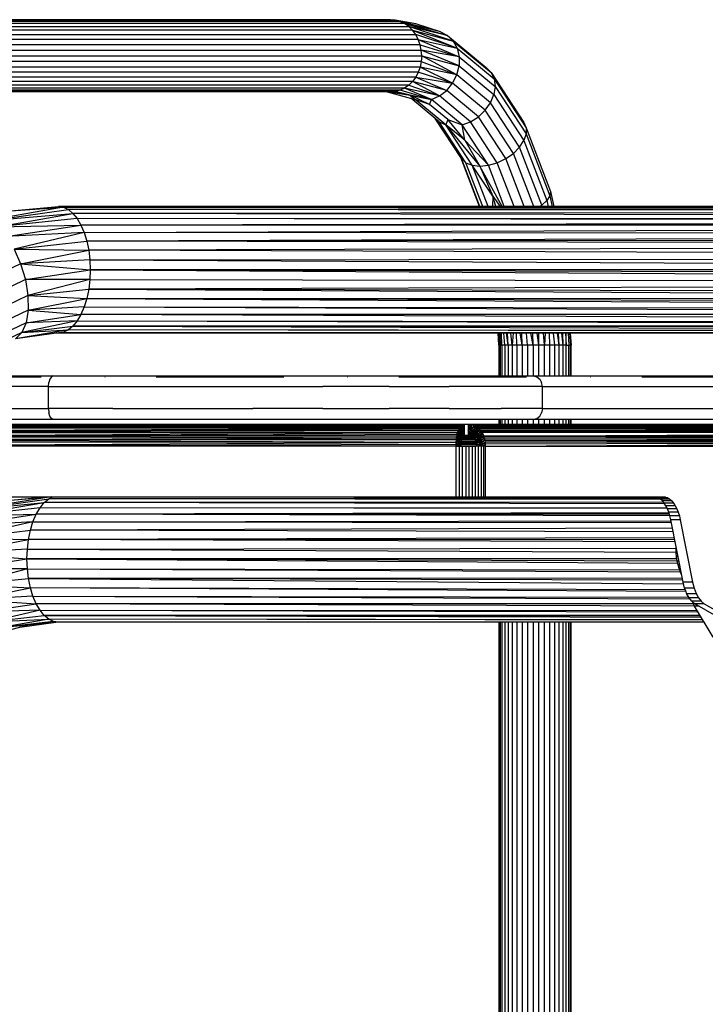
# Model space of a CAD drawing. Units: millimetres. Extents: x -3916 to 3108, y -3931 to 5074.
# Drawn here: x -590 to -401, y -3659 to -3387 of the extents above; entities that cross this region are included whole.
import ezdxf

# ---------------------------------------------------------------- set-up
doc = ezdxf.new("R2010")
doc.units = ezdxf.units.MM
doc.header["$MEASUREMENT"] = 0
doc.linetypes.add('Dot & Dashed', pattern=[67.027776, 35.277777, -17.638888, 0, -14.111111])
for name, color, linetype, lineweight, true_color in [('2D Drafting - General_Pen_No__102', 7, 'Continuous', 30, 0xcccccc), ('Interior - Furniture _Pen_No__62', 7, 'Continuous', 30, 0xaaaaaa), ('Morph - General_Pen_No__93', 7, 'Continuous', 30, 0xa2a233), ('New_0_Pen_No__62', 7, 'Continuous', 30, 0xaaaaaa)]:
    doc.layers.add(name, color=color, linetype=linetype, lineweight=lineweight, true_color=true_color)

msp = doc.modelspace()

# ---------------------------------------------------------------- linework, layer by layer
at = {"layer": '2D Drafting - General_Pen_No__102', "color": 254, "linetype": 'Dot & Dashed', "lineweight": 30, "true_color": 0xcccccc}
msp.add_line((-1022.26, -3485.26), (963.19, -3485.26), dxfattribs=at)
at = {"layer": 'Interior - Furniture _Pen_No__62', "color": 253, "linetype": 'Continuous', "lineweight": 30, "true_color": 0xaaaaaa}
for p, q in [((-578, -3438.4), (-598.83, -3442.08)), ((-598.83, -3442.08), (-576.67, -3439.04)), ((-592.58, -3439.38), (-579.37, -3438.18)), ((-592.58, -3439.38), (-578, -3438.4)), ((-579.37, -3438.18), (-263.85, -3438.18)), ((-263.86, -3438.19), (-579.37, -3438.18)), ((-579.37, -3438.18), (-578, -3438.4)), ((-263.89, -3438.29), (-578, -3438.4)), ((-578, -3438.4), (-263.91, -3438.32)), ((-263.97, -3438.47), (-578, -3438.4)), ((-578, -3438.4), (-576.67, -3439.04)), ((-264.08, -3438.74), (-576.67, -3439.04)), ((-264.18, -3438.99), (-576.67, -3439.04)), ((-264.32, -3439.32), (-576.67, -3439.04)), ((-576.67, -3439.04), (-575.4, -3440.09)), ((-598.83, -3442.08), (-575.4, -3440.09)), ((-596.32, -3443.77), (-575.4, -3440.09)), ((-574.23, -3441.52), (-596.32, -3443.77)), ((-264.51, -3439.77), (-575.4, -3440.09)), ((-264.89, -3440.7), (-575.4, -3440.09)), ((-575.4, -3440.09), (-574.23, -3441.52)), ((-574.23, -3441.52), (-265.15, -3441.32)), ((-265.39, -3441.89), (-574.23, -3441.52)), ((-574.23, -3441.52), (-573.18, -3443.31)), ((-596.32, -3443.77), (-573.18, -3443.31)), ((-593.89, -3446.46), (-573.18, -3443.31)), ((-265.71, -3442.67), (-573.18, -3443.31)), ((-265.98, -3443.32), (-573.18, -3443.31)), ((-573.18, -3443.31), (-572.29, -3445.4)), ((-572.29, -3445.4), (-266.36, -3444.23)), ((-572.29, -3445.4), (-593.89, -3446.46)), ((-572.29, -3445.4), (-591.69, -3449.96)), ((-591.69, -3449.96), (-571.57, -3447.74)), ((-266.96, -3445.7), (-572.29, -3445.4)), ((-572.29, -3445.4), (-571.57, -3447.74)), ((-267.39, -3446.74), (-571.57, -3447.74)), ((-267.73, -3447.55), (-571.57, -3447.74)), ((-268.08, -3448.41), (-571.57, -3447.74)), ((-571.57, -3447.74), (-571.05, -3450.27)), ((-591.69, -3449.96), (-589.87, -3454.03)), ((-591.69, -3449.96), (-571.05, -3450.27)), ((-589.87, -3454.03), (-571.05, -3450.27)), ((-268.41, -3449.54), (-571.05, -3450.27)), ((-268.84, -3451.35), (-571.05, -3450.27)), ((-571.05, -3450.27), (-570.73, -3452.94)), ((-570.73, -3452.94), (-589.87, -3454.03)), ((-570.73, -3452.94), (-269.13, -3452.55)), ((-570.73, -3452.94), (-269.59, -3454.45)), ((-570.73, -3452.94), (-570.62, -3455.68)), ((-589.87, -3454.03), (-607.52, -3462.48)), ((-589.87, -3454.03), (-588.55, -3458.41)), ((-589.87, -3454.03), (-570.62, -3455.68)), ((-588.55, -3458.41), (-570.62, -3455.68)), ((-570.62, -3455.68), (-570.73, -3458.42)), ((-269.88, -3455.68), (-570.62, -3455.68)), ((-270.11, -3456.63), (-570.62, -3455.68)), ((-570.62, -3455.68), (-270.34, -3457.58)), ((-588.55, -3458.41), (-605.26, -3466.4)), ((-588.55, -3458.41), (-587.84, -3462.78)), ((-570.73, -3458.42), (-588.55, -3458.41)), ((-570.73, -3458.42), (-587.84, -3462.78)), ((-570.73, -3458.42), (-571.05, -3461.09)), ((-570.73, -3458.42), (-270.63, -3458.81)), ((-587.84, -3462.78), (-571.05, -3461.09)), ((-571.05, -3461.09), (-571.57, -3463.63)), ((-270.93, -3460.02), (-571.05, -3461.09)), ((-271.36, -3461.82), (-571.05, -3461.09)), ((-571.05, -3461.09), (-271.52, -3462.67)), ((-587.84, -3462.78), (-603.6, -3470.32)), ((-587.84, -3462.78), (-587.76, -3466.86)), ((-587.84, -3462.78), (-571.57, -3463.63)), ((-587.76, -3466.86), (-571.57, -3463.63)), ((-571.57, -3463.63), (-572.29, -3465.97)), ((-271.61, -3463.82), (-571.57, -3463.63)), ((-271.68, -3464.62), (-571.57, -3463.63)), ((-571.57, -3463.63), (-271.73, -3465.37)), ((-587.76, -3466.86), (-602.65, -3473.98)), ((-587.76, -3466.86), (-588.34, -3470.36)), ((-572.29, -3465.97), (-587.76, -3466.86)), ((-587.76, -3466.86), (-573.18, -3468.06)), ((-572.29, -3465.97), (-573.18, -3468.06)), ((-572.29, -3465.97), (-271.87, -3467.12)), ((-572.29, -3465.97), (-271.82, -3466.42)), ((-588.34, -3470.36), (-573.18, -3468.06)), ((-573.18, -3468.06), (-574.23, -3469.84)), ((-271.95, -3468.06), (-573.18, -3468.06)), ((-272.04, -3469.25), (-573.18, -3468.06)), ((-588.34, -3470.36), (-602.47, -3477.12)), ((-576.67, -3472.33), (-591.25, -3474.74)), ((-574.23, -3469.84), (-589.53, -3473.05)), ((-588.34, -3470.36), (-589.53, -3473.05)), ((-589.53, -3473.05), (-575.4, -3471.27)), ((-589.53, -3473.05), (-576.67, -3472.33)), ((-574.23, -3469.84), (-588.34, -3470.36)), ((-576.67, -3472.33), (-578, -3472.97)), ((-575.4, -3471.27), (-576.67, -3472.33)), ((-272.3, -3472.61), (-576.67, -3472.33)), ((-272.32, -3472.76), (-576.67, -3472.33)), ((-574.23, -3469.84), (-575.4, -3471.27)), ((-272.19, -3471.17), (-575.4, -3471.27)), ((-272.22, -3471.58), (-575.4, -3471.27)), ((-575.4, -3471.27), (-272.27, -3472.15)), ((-574.23, -3469.84), (-272.14, -3470.53)), ((-574.23, -3469.84), (-272.1, -3470.04)), ((-589.53, -3473.05), (-603.07, -3479.52)), ((-578, -3472.97), (-591.25, -3474.74)), ((-589.53, -3473.05), (-591.25, -3474.74)), ((-579.37, -3473.18), (-580.14, -3473.25)), ((-578, -3472.97), (-579.37, -3473.18)), ((-272.35, -3473.18), (-579.37, -3473.18)), ((-578, -3472.97), (-272.34, -3473.09)), ((-578, -3472.97), (-272.34, -3473.04)), ((-581.44, -3518.51), (-603.36, -3522.08)), ((-592.58, -3519.38), (-582.11, -3518.51)), ((-592.58, -3519.38), (-583, -3518.51)), ((-582.07, -3519.04), (-580.98, -3518.51)), ((-605.07, -3523.77), (-583.34, -3520.09)), ((-603.36, -3522.08), (-582.07, -3519.04)), ((-603.36, -3522.08), (-583.34, -3520.09)), ((-584.51, -3521.52), (-583.34, -3520.09)), ((-584.51, -3521.52), (-411.18, -3521.41)), ((-583.34, -3520.09), (-582.07, -3519.04)), ((-412.15, -3519.92), (-583.34, -3520.09)), ((-411.76, -3520.43), (-583.34, -3520.09)), ((-413.37, -3518.88), (-582.07, -3519.04)), ((-413.16, -3519.01), (-582.07, -3519.04)), ((-412.88, -3519.19), (-582.07, -3519.04)), ((-606.26, -3526.46), (-585.56, -3523.31)), ((-584.51, -3521.52), (-605.07, -3523.77)), ((-605.07, -3523.77), (-585.56, -3523.31)), ((-586.45, -3525.4), (-585.56, -3523.31)), ((-585.56, -3523.31), (-584.51, -3521.52)), ((-410.54, -3522.95), (-585.56, -3523.31)), ((-410.43, -3523.31), (-585.56, -3523.31)), ((-410.3, -3523.71), (-585.56, -3523.31)), ((-411.02, -3521.73), (-584.51, -3521.52)), ((-586.45, -3525.4), (-606.84, -3529.96)), ((-586.45, -3525.4), (-606.26, -3526.46)), ((-587.17, -3527.74), (-586.45, -3525.4)), ((-586.45, -3525.4), (-409.98, -3525.13)), ((-586.45, -3525.4), (-409.89, -3525.57)), ((-606.84, -3529.96), (-587.17, -3527.74)), ((-587.69, -3530.27), (-587.17, -3527.74)), ((-409.58, -3527.15), (-587.17, -3527.74)), ((-409.39, -3528.13), (-587.17, -3527.74)), ((-606.84, -3529.96), (-587.69, -3530.27)), ((-606.77, -3534.03), (-587.69, -3530.27)), ((-588.01, -3532.94), (-587.69, -3530.27)), ((-409.06, -3529.84), (-587.69, -3530.27)), ((-408.95, -3530.36), (-587.69, -3530.27)), ((-408.84, -3530.91), (-587.69, -3530.27)), ((-408.57, -3532.81), (-408.57, -3532.29)), ((-588.01, -3532.94), (-606.77, -3534.03)), ((-606.77, -3534.03), (-588.12, -3535.68)), ((-588.12, -3535.68), (-588.01, -3532.94)), ((-588.01, -3532.94), (-408.57, -3532.71)), ((-588.01, -3532.94), (-408.54, -3533.84)), ((-408.47, -3532.81), (-408.57, -3532.81)), ((-408.54, -3533.98), (-408.57, -3532.81)), ((-408.24, -3533.98), (-408.54, -3533.98)), ((-408.44, -3535.12), (-408.54, -3533.98)), ((-606.05, -3538.41), (-588.12, -3535.68)), ((-408.35, -3535.68), (-588.12, -3535.68)), ((-408.27, -3536.25), (-588.12, -3535.68)), ((-588.01, -3538.42), (-588.12, -3535.68)), ((-588.12, -3535.68), (-408.15, -3536.81)), ((-408.27, -3536.24), (-408.44, -3535.12)), ((-408.02, -3535.12), (-408.44, -3535.12)), ((-408.04, -3537.31), (-408.27, -3536.24)), ((-407.8, -3536.24), (-408.27, -3536.24)), ((-407.59, -3537.31), (-408.04, -3537.31)), ((-407.75, -3538.31), (-408.04, -3537.31)), ((-588.01, -3538.42), (-606.05, -3538.41)), ((-588.01, -3538.42), (-604.74, -3542.78)), ((-587.69, -3541.09), (-588.01, -3538.42)), ((-588.01, -3538.42), (-407.39, -3539.21)), ((-588.01, -3538.42), (-407.61, -3538.65)), ((-407.05, -3540.03), (-407.75, -3538.31)), ((-407.39, -3538.31), (-407.75, -3538.31)), ((-604.74, -3542.78), (-587.69, -3541.09)), ((-604.74, -3542.78), (-587.17, -3543.63)), ((-406.86, -3541), (-587.69, -3541.09)), ((-406.76, -3541.53), (-587.69, -3541.09)), ((-587.17, -3543.63), (-587.69, -3541.09)), ((-587.69, -3541.09), (-406.54, -3542.53)), ((-602.92, -3546.86), (-587.17, -3543.63)), ((-406.05, -3544.22), (-587.17, -3543.63)), ((-405.88, -3544.68), (-587.17, -3543.63)), ((-586.45, -3545.97), (-587.17, -3543.63)), ((-586.45, -3545.97), (-602.92, -3546.86)), ((-602.92, -3546.86), (-585.56, -3548.06)), ((-600.72, -3550.36), (-585.56, -3548.06)), ((-585.56, -3548.06), (-586.45, -3545.97)), ((-586.45, -3545.97), (-404.81, -3546.66)), ((-586.45, -3545.97), (-405.1, -3546.24)), ((-403.8, -3548.06), (-585.56, -3548.06)), ((-403.5, -3548.77), (-585.56, -3548.06)), ((-584.51, -3549.84), (-585.56, -3548.06)), ((-403.52, -3548.75), (-403.99, -3547.58)), ((-584.51, -3549.84), (-600.72, -3550.36)), ((-584.51, -3549.84), (-598.28, -3553.05)), ((-598.28, -3553.05), (-583.34, -3551.27)), ((-583.34, -3551.27), (-584.51, -3549.84)), ((-584.51, -3549.84), (-402.61, -3550.26)), ((-584.51, -3549.84), (-402.78, -3549.96)), ((-402.03, -3551.22), (-583.34, -3551.27)), ((-401.88, -3551.46), (-583.34, -3551.27)), ((-582.07, -3552.33), (-583.34, -3551.27)), ((-583.34, -3551.27), (-401.68, -3551.79)), ((-398.34, -3557.32), (-403.52, -3548.75)), ((-402.18, -3548.75), (-403.52, -3548.75)), ((-598.28, -3553.05), (-582.07, -3552.33)), ((-587.84, -3553.95), (-596.1, -3556.24)), ((-582.07, -3552.33), (-595.78, -3554.74)), ((-580.74, -3552.97), (-595.78, -3554.74)), ((-587.84, -3553.95), (-595.78, -3554.74)), ((-580.14, -3553.25), (-590.13, -3554.59)), ((-580.74, -3552.97), (-587.84, -3553.95)), ((-579.37, -3553.18), (-587.84, -3553.95)), ((-401.25, -3552.5), (-582.07, -3552.33)), ((-401.19, -3552.61), (-582.07, -3552.33)), ((-580.74, -3552.97), (-582.07, -3552.33)), ((-579.37, -3553.18), (-580.74, -3552.97)), ((-580.74, -3552.97), (-400.93, -3553.04)), ((-400.84, -3553.18), (-579.37, -3553.18))]:
    msp.add_line(p, q, dxfattribs=at)
at = {"layer": 'Morph - General_Pen_No__93', "color": 55, "linetype": 'Continuous', "lineweight": 30, "true_color": 0xa2a233}
for p, q in [((-608.94, -3485.04), (-580.84, -3485.04)), ((-581.79, -3485.9), (-582.08, -3486.85)), ((-581.35, -3485.26), (-581.79, -3485.9)), ((-580.84, -3485.04), (-581.35, -3485.26)), ((-580.84, -3485.04), (-563.38, -3485.04)), ((-563.38, -3485.04), (-544.85, -3485.04)), ((-544.85, -3485.04), (-525.84, -3485.04)), ((-525.84, -3485.04), (-507.06, -3485.04)), ((-507.06, -3485.04), (-489.26, -3485.04)), ((-489.26, -3485.04), (-473.1, -3485.04)), ((-473.1, -3485.04), (-459.21, -3485.04)), ((-459.21, -3485.04), (-448.05, -3485.04)), ((-448.05, -3485.04), (-447.1, -3485.26)), ((-448.05, -3485.04), (-290.69, -3485.04)), ((-447.1, -3485.26), (-446.3, -3485.9)), ((-446.3, -3485.9), (-445.77, -3486.85)), ((-582.18, -3487.97), (-612.25, -3487.97)), ((-582.18, -3487.97), (-582.08, -3486.85)), ((-582.18, -3494.1), (-582.18, -3487.97)), ((-582.18, -3487.97), (-564.33, -3487.97)), ((-564.33, -3487.97), (-545.24, -3487.97)), ((-545.24, -3487.97), (-525.64, -3487.97)), ((-525.64, -3487.97), (-506.3, -3487.97)), ((-487.95, -3487.97), (-506.3, -3487.97)), ((-487.95, -3487.97), (-471.31, -3487.97)), ((-457, -3487.97), (-471.31, -3487.97)), ((-445.58, -3487.97), (-457, -3487.97)), ((-445.58, -3487.97), (-445.77, -3486.85)), ((-445.58, -3494.1), (-445.58, -3487.97)), ((-445.58, -3487.97), (-288.08, -3487.97)), ((-617.54, -3494.1), (-582.18, -3494.1)), ((-582.18, -3494.1), (-582.08, -3495.23)), ((-564.33, -3494.1), (-582.18, -3494.1)), ((-564.33, -3494.1), (-545.24, -3494.1)), ((-545.24, -3494.1), (-525.64, -3494.1)), ((-506.3, -3494.1), (-525.64, -3494.1)), ((-506.3, -3494.1), (-487.95, -3494.1)), ((-471.31, -3494.1), (-487.95, -3494.1)), ((-471.31, -3494.1), (-457, -3494.1)), ((-445.58, -3494.1), (-457, -3494.1)), ((-445.58, -3494.1), (-445.77, -3495.23)), ((-445.58, -3494.1), (-288.08, -3494.1)), ((-581.79, -3496.18), (-582.08, -3495.23)), ((-581.35, -3496.81), (-581.79, -3496.18)), ((-580.84, -3497.04), (-581.35, -3496.81)), ((-448.05, -3497.04), (-447.1, -3496.81)), ((-447.1, -3496.81), (-446.3, -3496.18)), ((-446.3, -3496.18), (-445.77, -3495.23)), ((-619.49, -3497.04), (-580.84, -3497.04)), ((-580.84, -3497.04), (-563.38, -3497.04)), ((-563.38, -3497.04), (-544.85, -3497.04)), ((-544.85, -3497.04), (-525.84, -3497.04)), ((-525.84, -3497.04), (-507.06, -3497.04)), ((-507.06, -3497.04), (-489.26, -3497.04)), ((-489.26, -3497.04), (-473.1, -3497.04)), ((-473.1, -3497.04), (-459.21, -3497.04)), ((-459.21, -3497.04), (-448.05, -3497.04)), ((-448.05, -3497.04), (-290.69, -3497.04))]:
    msp.add_line(p, q, dxfattribs=at)
at = {"layer": 'New_0_Pen_No__62', "color": 253, "linetype": 'Continuous', "lineweight": 30, "true_color": 0xaaaaaa}
for p, q in [((-487.61, -3386.51), (-670.11, -3386.51)), ((-668.75, -3386.63), (-486.25, -3386.63)), ((-484.93, -3387), (-667.43, -3387)), ((-483.67, -3387.6), (-666.17, -3387.6)), ((-486.25, -3386.63), (-487.61, -3386.51)), ((-484.93, -3387), (-486.25, -3386.63)), ((-473.76, -3389.91), (-486.25, -3386.63)), ((-480.57, -3387.62), (-486.25, -3386.63)), ((-483.67, -3387.6), (-484.93, -3387)), ((-473.76, -3389.91), (-484.93, -3387)), ((-484.93, -3387), (-471.8, -3390.87)), ((-482.52, -3388.42), (-483.67, -3387.6)), ((-483.67, -3387.6), (-471.8, -3390.87)), ((-473.76, -3389.91), (-480.57, -3387.62)), ((-665.02, -3388.42), (-482.52, -3388.42)), ((-481.48, -3389.44), (-663.98, -3389.44)), ((-663.1, -3390.63), (-480.6, -3390.63)), ((-481.48, -3389.44), (-482.52, -3388.42)), ((-470.21, -3392.41), (-482.52, -3388.42)), ((-471.8, -3390.87), (-482.52, -3388.42)), ((-480.6, -3390.63), (-481.48, -3389.44)), ((-481.48, -3389.44), (-470.21, -3392.41)), ((-481.48, -3389.44), (-469.11, -3394.41)), ((-479.89, -3391.97), (-480.6, -3390.63)), ((-469.11, -3394.41), (-480.6, -3390.63)), ((-473.76, -3389.91), (-471.8, -3390.87)), ((-479.89, -3391.97), (-662.39, -3391.97)), ((-479.37, -3393.42), (-479.89, -3391.97)), ((-479.89, -3391.97), (-469.11, -3394.41)), ((-479.89, -3391.97), (-468.55, -3396.74)), ((-471.8, -3390.87), (-461.11, -3399.73)), ((-471.8, -3390.87), (-470.21, -3392.41)), ((-470.21, -3392.41), (-459.71, -3401.11)), ((-470.21, -3392.41), (-469.11, -3394.41)), ((-479.37, -3393.42), (-661.87, -3393.42)), ((-661.55, -3394.95), (-479.05, -3394.95)), ((-479.05, -3394.95), (-479.37, -3393.42)), ((-479.37, -3393.42), (-468.55, -3396.74)), ((-478.95, -3396.51), (-479.05, -3394.95)), ((-468.59, -3399.24), (-479.05, -3394.95)), ((-468.55, -3396.74), (-479.05, -3394.95)), ((-469.11, -3394.41), (-458.86, -3402.9)), ((-469.11, -3394.41), (-468.55, -3396.74)), ((-479.05, -3398.08), (-661.55, -3398.08)), ((-661.45, -3396.51), (-478.95, -3396.51)), ((-479.05, -3398.08), (-479.37, -3399.6)), ((-478.95, -3396.51), (-479.05, -3398.08)), ((-479.05, -3398.08), (-469.22, -3401.74)), ((-478.95, -3396.51), (-468.59, -3399.24)), ((-469.22, -3401.74), (-478.95, -3396.51)), ((-468.55, -3396.74), (-468.59, -3399.24)), ((-468.55, -3396.74), (-458.59, -3404.99)), ((-479.89, -3401.05), (-662.39, -3401.05)), ((-479.37, -3399.6), (-661.87, -3399.6)), ((-479.89, -3401.05), (-480.6, -3402.39)), ((-479.37, -3399.6), (-479.89, -3401.05)), ((-470.4, -3404.07), (-479.89, -3401.05)), ((-469.22, -3401.74), (-479.37, -3399.6)), ((-470.4, -3404.07), (-479.37, -3399.6)), ((-469.22, -3401.74), (-468.59, -3399.24)), ((-468.59, -3399.24), (-458.95, -3407.23)), ((-461.11, -3399.73), (-459.71, -3401.11)), ((-459.71, -3401.11), (-450.7, -3414.94)), ((-459.71, -3401.11), (-458.86, -3402.9)), ((-481.48, -3403.58), (-663.98, -3403.58)), ((-480.6, -3402.39), (-663.1, -3402.39)), ((-481.48, -3403.58), (-482.52, -3404.6)), ((-480.6, -3402.39), (-481.48, -3403.58)), ((-472.04, -3406.07), (-481.48, -3403.58)), ((-474.04, -3407.6), (-481.48, -3403.58)), ((-480.6, -3402.39), (-472.04, -3406.07)), ((-480.6, -3402.39), (-470.4, -3404.07)), ((-472.04, -3406.07), (-470.4, -3404.07)), ((-470.4, -3404.07), (-469.22, -3401.74)), ((-461.36, -3411.56), (-470.4, -3404.07)), ((-459.89, -3409.47), (-469.22, -3401.74)), ((-458.86, -3402.9), (-450.05, -3416.41)), ((-458.86, -3402.9), (-458.59, -3404.99)), ((-487.61, -3406.51), (-669.22, -3406.51)), ((-486.25, -3406.39), (-668.75, -3406.39)), ((-484.93, -3406.02), (-667.43, -3406.02)), ((-483.67, -3405.42), (-666.17, -3405.42)), ((-482.52, -3404.6), (-665.02, -3404.6)), ((-488.5, -3406.51), (-480.74, -3408.57)), ((-488.11, -3406.51), (-482.13, -3407.37)), ((-486.25, -3406.39), (-487.61, -3406.51)), ((-482.13, -3407.37), (-487.61, -3406.51)), ((-484.93, -3406.02), (-486.25, -3406.39)), ((-486.25, -3406.39), (-476.26, -3408.57)), ((-482.13, -3407.37), (-486.25, -3406.39)), ((-483.67, -3405.42), (-484.93, -3406.02)), ((-476.26, -3408.57), (-484.93, -3406.02)), ((-482.52, -3404.6), (-483.67, -3405.42)), ((-474.04, -3407.6), (-483.67, -3405.42)), ((-476.26, -3408.57), (-483.67, -3405.42)), ((-482.52, -3404.6), (-474.04, -3407.6)), ((-474.04, -3407.6), (-472.04, -3406.07)), ((-463.25, -3413.35), (-472.04, -3406.07)), ((-458.59, -3404.99), (-458.95, -3407.23)), ((-458.59, -3404.99), (-450.04, -3418.11)), ((-482.13, -3407.37), (-480.74, -3408.57)), ((-476.79, -3409.94), (-482.13, -3407.37)), ((-482.13, -3407.37), (-476.26, -3408.57)), ((-474.1, -3414.73), (-481.91, -3408.26)), ((-472.26, -3415.59), (-480.74, -3408.57)), ((-476.79, -3409.94), (-480.74, -3408.57)), ((-476.79, -3409.94), (-476.26, -3408.57)), ((-476.26, -3408.57), (-474.04, -3407.6)), ((-467.78, -3415.59), (-476.26, -3408.57)), ((-465.44, -3414.73), (-474.04, -3407.6)), ((-461.36, -3411.56), (-459.89, -3409.47)), ((-459.89, -3409.47), (-458.95, -3407.23)), ((-451.87, -3421.77), (-459.89, -3409.47)), ((-458.95, -3407.23), (-450.66, -3419.94)), ((-471.72, -3414.14), (-476.79, -3409.94)), ((-463.25, -3413.35), (-461.36, -3411.56)), ((-453.59, -3423.48), (-461.36, -3411.56)), ((-467.95, -3424.94), (-475.19, -3413.83)), ((-474.1, -3414.73), (-472.26, -3415.59)), ((-466.71, -3426.07), (-474.1, -3414.73)), ((-471.72, -3414.14), (-472.26, -3415.59)), ((-467.03, -3419.88), (-471.72, -3414.14)), ((-471.72, -3414.14), (-467.78, -3415.59)), ((-467.78, -3415.59), (-465.44, -3414.73)), ((-465.44, -3414.73), (-463.25, -3413.35)), ((-458.05, -3426.07), (-465.44, -3414.73)), ((-455.7, -3424.94), (-463.25, -3413.35)), ((-450.7, -3414.94), (-450.05, -3416.41)), ((-467.03, -3419.88), (-472.26, -3415.59)), ((-464.98, -3426.77), (-472.26, -3415.59)), ((-472.26, -3415.59), (-462.86, -3427.01)), ((-460.5, -3426.77), (-467.78, -3415.59)), ((-467.03, -3419.88), (-467.78, -3415.59)), ((-450.05, -3416.41), (-443.3, -3434.01)), ((-450.05, -3416.41), (-450.04, -3418.11)), ((-467.03, -3419.88), (-462.86, -3427.01)), ((-467.03, -3419.88), (-460.5, -3426.77)), ((-451.87, -3421.77), (-450.66, -3419.94)), ((-450.04, -3418.11), (-450.66, -3419.94)), ((-450.66, -3419.94), (-444.31, -3436.51)), ((-450.04, -3418.11), (-443.48, -3435.22)), ((-453.59, -3423.48), (-451.87, -3421.77)), ((-445.72, -3437.81), (-451.87, -3421.77)), ((-462.95, -3438.18), (-468.15, -3424.64)), ((-467.95, -3424.94), (-466.71, -3426.07)), ((-462.87, -3438.18), (-467.95, -3424.94)), ((-466.71, -3426.07), (-464.98, -3426.77)), ((-462.07, -3438.18), (-466.71, -3426.07)), ((-460.5, -3426.77), (-458.05, -3426.07)), ((-458.05, -3426.07), (-455.7, -3424.94)), ((-453.41, -3438.18), (-458.05, -3426.07)), ((-455.7, -3424.94), (-453.59, -3423.48)), ((-450.62, -3438.18), (-455.7, -3424.94)), ((-447.95, -3438.18), (-453.59, -3423.48)), ((-464.98, -3426.77), (-462.86, -3427.01)), ((-459.29, -3435.37), (-464.98, -3426.77)), ((-460.6, -3438.18), (-464.98, -3426.77)), ((-462.86, -3427.01), (-460.5, -3426.77)), ((-462.86, -3427.01), (-459.29, -3435.37)), ((-456.66, -3438.18), (-462.86, -3427.01)), ((-456.12, -3438.18), (-460.5, -3426.77)), ((-443.3, -3434.01), (-443.48, -3435.22)), ((-443.3, -3434.01), (-442.44, -3438.18)), ((-459.29, -3435.37), (-459.34, -3438.18)), ((-458.43, -3438.18), (-459.29, -3435.37)), ((-459.29, -3435.37), (-457.22, -3438.18)), ((-445.72, -3437.81), (-444.31, -3436.51)), ((-443.48, -3435.22), (-444.31, -3436.51)), ((-444.31, -3436.51), (-443.96, -3438.18)), ((-443.48, -3435.22), (-442.87, -3438.18)), ((-446.32, -3438.18), (-445.72, -3437.81)), ((-445.64, -3438.18), (-445.72, -3437.81)), ((-457.59, -3476.51), (-457.81, -3473.18)), ((-457.55, -3476.51), (-457.78, -3473.18)), ((-457.55, -3476.51), (-457.72, -3473.18)), ((-457.27, -3476.51), (-457.48, -3473.18)), ((-457.3, -3473.18), (-457.27, -3476.51)), ((-456.74, -3476.51), (-456.88, -3473.18)), ((-455.99, -3476.51), (-456.26, -3473.18)), ((-455.04, -3476.51), (-455.48, -3473.18)), ((-455.04, -3476.51), (-455.19, -3473.18)), ((-453.9, -3476.51), (-454.26, -3473.18)), ((-453.64, -3473.18), (-453.9, -3476.51)), ((-452.61, -3476.51), (-452.74, -3473.18)), ((-451.19, -3476.51), (-451.75, -3473.18)), ((-451.19, -3476.51), (-451.23, -3473.18)), ((-449.69, -3476.51), (-450, -3473.18)), ((-448.13, -3476.51), (-448.73, -3473.18)), ((-448.13, -3476.51), (-448.25, -3473.18)), ((-446.56, -3476.51), (-446.97, -3473.18)), ((-446.56, -3476.51), (-446.51, -3473.18)), ((-445.02, -3476.51), (-445.24, -3473.18)), ((-444.82, -3473.18), (-445.02, -3476.51)), ((-443.54, -3476.51), (-443.6, -3473.18)), ((-442.16, -3476.51), (-442.46, -3473.18)), ((-440.91, -3476.51), (-441.42, -3473.18)), ((-440.91, -3476.51), (-441.07, -3473.18)), ((-439.83, -3476.51), (-440.17, -3473.18)), ((-439.83, -3476.51), (-439.91, -3473.18)), ((-439.17, -3473.18), (-438.95, -3476.51)), ((-438.95, -3476.51), (-439.01, -3473.18)), ((-438.44, -3473.18), (-438.27, -3476.51)), ((-438.06, -3473.18), (-437.82, -3476.51)), ((-437.89, -3473.18), (-437.62, -3476.51)), ((-437.84, -3473.18), (-437.62, -3476.51)), ((-457.55, -3476.51), (-457.59, -3476.51)), ((-457.59, -3476.51), (-457.59, -3485.04)), ((-457.27, -3476.51), (-457.55, -3476.51)), ((-457.55, -3476.51), (-457.55, -3485.04)), ((-456.74, -3476.51), (-457.27, -3476.51)), ((-457.27, -3476.51), (-457.27, -3485.04)), ((-455.99, -3476.51), (-456.74, -3476.51)), ((-456.74, -3476.51), (-456.74, -3485.04)), ((-455.04, -3476.51), (-455.99, -3476.51)), ((-455.99, -3476.51), (-455.99, -3485.04)), ((-453.9, -3476.51), (-455.04, -3476.51)), ((-455.04, -3476.51), (-455.04, -3485.04)), ((-452.61, -3476.51), (-453.9, -3476.51)), ((-453.9, -3476.51), (-453.9, -3485.04)), ((-451.19, -3476.51), (-452.61, -3476.51)), ((-452.61, -3476.51), (-452.61, -3485.04)), ((-449.69, -3476.51), (-451.19, -3476.51)), ((-451.19, -3476.51), (-451.19, -3485.04)), ((-448.13, -3476.51), (-449.69, -3476.51)), ((-449.69, -3476.51), (-449.69, -3485.04)), ((-446.56, -3476.51), (-448.13, -3476.51)), ((-448.13, -3476.51), (-448.13, -3485.04)), ((-445.02, -3476.51), (-446.56, -3476.51)), ((-446.56, -3485.04), (-446.56, -3476.51)), ((-443.54, -3476.51), (-445.02, -3476.51)), ((-445.02, -3485.04), (-445.02, -3476.51)), ((-442.16, -3476.51), (-443.54, -3476.51)), ((-443.54, -3485.04), (-443.54, -3476.51)), ((-440.91, -3476.51), (-442.16, -3476.51)), ((-442.16, -3485.04), (-442.16, -3476.51)), ((-439.83, -3476.51), (-440.91, -3476.51)), ((-440.91, -3485.04), (-440.91, -3476.51)), ((-438.95, -3476.51), (-439.83, -3476.51)), ((-439.83, -3485.04), (-439.83, -3476.51)), ((-438.95, -3476.51), (-438.27, -3476.51)), ((-438.95, -3485.04), (-438.95, -3476.51)), ((-438.27, -3476.51), (-437.82, -3476.51)), ((-438.27, -3485.04), (-438.27, -3476.51)), ((-437.82, -3476.51), (-437.62, -3476.51)), ((-437.82, -3485.04), (-437.82, -3476.51)), ((-437.62, -3485.04), (-437.62, -3476.51)), ((-621.54, -3500.11), (-468.51, -3499.52)), ((-468.51, -3499.52), (-621.22, -3499.63)), ((-620.96, -3499.24), (-468.51, -3499.52)), ((-468.3, -3499.22), (-620.92, -3499.18)), ((-620.88, -3499.12), (-468.07, -3498.97)), ((-620.69, -3498.84), (-468.07, -3498.97)), ((-467.83, -3498.77), (-620.66, -3498.8)), ((-620.64, -3498.77), (-467.59, -3498.63)), ((-620.63, -3498.75), (-467.33, -3498.54)), ((-467.33, -3498.54), (-620.52, -3498.58)), ((-620.48, -3498.52), (-467.33, -3498.54)), ((-467.08, -3498.51), (-620.47, -3498.51)), ((-468.51, -3499.52), (-468.71, -3499.87)), ((-468.3, -3499.22), (-468.51, -3499.52)), ((-468.35, -3500.54), (-468.51, -3499.52)), ((-468.13, -3500.17), (-468.51, -3499.52)), ((-468.07, -3498.97), (-468.3, -3499.22)), ((-468.3, -3499.22), (-468.13, -3500.17)), ((-468.07, -3498.97), (-468.13, -3500.17)), ((-467.83, -3498.77), (-468.07, -3498.97)), ((-468.07, -3498.97), (-467.88, -3499.88)), ((-467.83, -3498.77), (-467.88, -3499.88)), ((-467.59, -3498.63), (-467.83, -3498.77)), ((-467.83, -3498.77), (-467.62, -3499.67)), ((-467.62, -3499.67), (-467.59, -3498.63)), ((-467.35, -3499.54), (-467.62, -3499.67)), ((-467.33, -3498.54), (-467.59, -3498.63)), ((-467.35, -3499.54), (-467.59, -3498.63)), ((-467.33, -3498.54), (-467.35, -3499.54)), ((-467.35, -3499.54), (-467.08, -3499.26)), ((-467.35, -3499.54), (-467.29, -3500.56)), ((-467.08, -3500.76), (-467.35, -3499.54)), ((-467.08, -3498.51), (-467.33, -3498.54)), ((-467.08, -3499.26), (-467.33, -3498.54)), ((-466.11, -3498.51), (-467.08, -3498.51)), ((-467.08, -3499.26), (-467.08, -3498.51)), ((-467.08, -3500.01), (-467.08, -3499.26)), ((-292.32, -3498.51), (-466.11, -3498.51)), ((-466.11, -3498.51), (-291.79, -3498.54)), ((-465.62, -3498.54), (-466.11, -3498.51)), ((-466.11, -3498.51), (-466.11, -3499.26)), ((-465.62, -3498.54), (-466.11, -3499.26)), ((-465.58, -3499.54), (-466.11, -3499.26)), ((-466.11, -3499.26), (-466.11, -3500.01)), ((-465.58, -3499.54), (-466.11, -3500.01)), ((-465.58, -3499.54), (-465.69, -3500.56)), ((-291.79, -3498.54), (-465.62, -3498.54)), ((-465.14, -3498.63), (-465.62, -3498.54)), ((-465.62, -3498.54), (-465.58, -3499.54)), ((-465.58, -3499.54), (-465.14, -3498.63)), ((-465.05, -3499.67), (-465.58, -3499.54)), ((-465.58, -3499.54), (-465.28, -3500.66)), ((-291.79, -3498.54), (-465.14, -3498.63)), ((-465.05, -3499.67), (-465.14, -3498.63)), ((-464.66, -3498.77), (-465.14, -3498.63)), ((-464.66, -3498.77), (-465.05, -3499.67)), ((-464.21, -3498.97), (-465.05, -3499.67)), ((-464.66, -3498.77), (-291.79, -3498.54)), ((-464.66, -3498.77), (-291.26, -3498.63)), ((-290.75, -3498.77), (-464.66, -3498.77)), ((-464.66, -3498.77), (-290.24, -3498.97)), ((-464.21, -3498.97), (-464.66, -3498.77)), ((-464.21, -3498.97), (-464.54, -3499.88)), ((-463.77, -3499.22), (-464.54, -3499.88)), ((-290.24, -3498.97), (-464.21, -3498.97)), ((-463.77, -3499.22), (-464.21, -3498.97)), ((-463.77, -3499.22), (-464.06, -3500.17)), ((-464.06, -3500.17), (-463.35, -3499.53)), ((-463.77, -3499.22), (-290.24, -3498.97)), ((-289.76, -3499.22), (-463.77, -3499.22)), ((-463.77, -3499.22), (-289.3, -3499.52)), ((-463.35, -3499.53), (-463.77, -3499.22)), ((-463.62, -3500.54), (-463.35, -3499.53)), ((-289.3, -3499.52), (-463.35, -3499.53)), ((-462.97, -3499.88), (-463.35, -3499.53)), ((-289.3, -3499.52), (-462.97, -3499.88)), ((-462.61, -3500.27), (-289.3, -3499.52)), ((-457.59, -3497.04), (-457.59, -3498.51)), ((-457.55, -3497.04), (-457.55, -3498.51)), ((-457.27, -3497.04), (-457.27, -3498.51)), ((-456.74, -3497.04), (-456.74, -3498.51)), ((-455.99, -3497.04), (-455.99, -3498.51)), ((-455.04, -3497.04), (-455.04, -3498.51)), ((-453.9, -3497.04), (-453.9, -3498.51)), ((-452.61, -3497.04), (-452.61, -3498.51)), ((-451.19, -3497.04), (-451.19, -3498.51)), ((-449.69, -3497.04), (-449.69, -3498.51)), ((-448.13, -3497.04), (-448.13, -3498.51)), ((-446.56, -3498.51), (-446.56, -3497.04)), ((-445.02, -3498.51), (-445.02, -3497.04)), ((-443.54, -3498.51), (-443.54, -3497.04)), ((-442.16, -3498.51), (-442.16, -3497.04)), ((-440.91, -3498.51), (-440.91, -3497.04)), ((-439.83, -3498.51), (-439.83, -3497.04)), ((-438.95, -3498.51), (-438.95, -3497.04)), ((-438.27, -3498.51), (-438.27, -3497.04)), ((-437.82, -3498.51), (-437.82, -3497.04)), ((-437.62, -3498.51), (-437.62, -3497.04)), ((-623.17, -3502.56), (-469.39, -3502.21)), ((-622.71, -3501.88), (-469.39, -3502.21)), ((-469.3, -3501.68), (-622.64, -3501.76)), ((-622.57, -3501.66), (-469.19, -3501.17)), ((-622.5, -3501.56), (-469.05, -3500.7)), ((-469.05, -3500.7), (-622.08, -3500.92)), ((-621.7, -3500.36), (-469.05, -3500.7)), ((-468.89, -3500.27), (-621.64, -3500.27)), ((-621.59, -3500.18), (-468.71, -3499.87)), ((-469.39, -3502.21), (-469.45, -3502.76)), ((-469.3, -3501.68), (-469.39, -3502.21)), ((-469.39, -3502.21), (-468.93, -3502.59)), ((-469.39, -3502.21), (-468.99, -3503.21)), ((-469.19, -3501.17), (-469.3, -3501.68)), ((-469.3, -3501.68), (-468.84, -3502.01)), ((-469.3, -3501.68), (-468.93, -3502.59)), ((-469.05, -3500.7), (-469.19, -3501.17)), ((-468.84, -3502.01), (-469.19, -3501.17)), ((-468.71, -3501.46), (-469.19, -3501.17)), ((-468.89, -3500.27), (-469.05, -3500.7)), ((-469.05, -3500.7), (-468.71, -3501.46)), ((-468.84, -3502.01), (-468.93, -3502.59)), ((-468.71, -3499.87), (-468.89, -3500.27)), ((-468.89, -3500.27), (-468.54, -3500.97)), ((-468.89, -3500.27), (-468.71, -3501.46)), ((-468.71, -3501.46), (-468.84, -3502.01)), ((-468.84, -3502.01), (-468.3, -3502.08)), ((-468.84, -3502.01), (-468.4, -3502.52)), ((-468.71, -3499.87), (-468.35, -3500.54)), ((-468.71, -3499.87), (-468.54, -3500.97)), ((-468.54, -3500.97), (-468.71, -3501.46)), ((-468.71, -3501.46), (-468.18, -3501.69)), ((-468.71, -3501.46), (-468.3, -3502.08)), ((-468.35, -3500.54), (-468.54, -3500.97)), ((-468.54, -3500.97), (-468.04, -3501.35)), ((-468.54, -3500.97), (-468.18, -3501.69)), ((-468.4, -3502.52), (-468.3, -3502.08)), ((-468.13, -3500.17), (-468.35, -3500.54)), ((-468.35, -3500.54), (-467.87, -3501.06)), ((-468.35, -3500.54), (-468.04, -3501.35)), ((-468.3, -3502.08), (-468.18, -3501.69)), ((-468.3, -3502.08), (-467.83, -3502.39)), ((-468.3, -3502.08), (-467.89, -3502.61)), ((-468.3, -3502.08), (-467.94, -3502.84)), ((-467.98, -3503.1), (-468.3, -3502.08)), ((-468.18, -3501.69), (-468.04, -3501.35)), ((-468.18, -3501.69), (-467.76, -3502.19)), ((-468.18, -3501.69), (-467.83, -3502.39)), ((-467.88, -3499.88), (-468.13, -3500.17)), ((-468.13, -3500.17), (-467.69, -3500.83)), ((-468.13, -3500.17), (-467.87, -3501.06)), ((-468.04, -3501.35), (-467.87, -3501.06)), ((-468.04, -3501.35), (-467.76, -3502.19)), ((-467.62, -3499.67), (-467.88, -3499.88)), ((-467.88, -3499.88), (-467.49, -3500.66)), ((-467.88, -3499.88), (-467.69, -3500.83)), ((-467.87, -3501.06), (-467.69, -3500.83)), ((-467.87, -3501.06), (-467.5, -3501.74)), ((-467.87, -3501.06), (-467.59, -3501.87)), ((-467.87, -3501.06), (-467.68, -3502.02)), ((-467.76, -3502.19), (-467.87, -3501.06)), ((-467.83, -3502.39), (-467.76, -3502.19)), ((-467.82, -3502.36), (-464.49, -3502.35)), ((-467.76, -3502.19), (-467.68, -3502.02)), ((-464.74, -3502.08), (-467.71, -3502.08)), ((-464.76, -3502.06), (-467.7, -3502.06)), ((-467.69, -3500.83), (-467.49, -3500.66)), ((-467.69, -3500.83), (-467.4, -3501.64)), ((-467.69, -3500.83), (-467.5, -3501.74)), ((-467.68, -3502.02), (-467.59, -3501.87)), ((-467.62, -3499.67), (-467.29, -3500.56)), ((-467.62, -3499.67), (-467.49, -3500.66)), ((-467.59, -3501.87), (-467.5, -3501.74)), ((-467.58, -3501.84), (-465.04, -3501.84)), ((-467.57, -3501.83), (-465.06, -3501.83)), ((-465.08, -3501.82), (-467.56, -3501.82)), ((-467.5, -3501.74), (-467.4, -3501.64)), ((-467.49, -3500.66), (-467.29, -3500.56)), ((-467.49, -3500.66), (-467.4, -3501.64)), ((-467.42, -3501.66), (-467.41, -3501.66)), ((-467.41, -3501.65), (-467.4, -3501.65)), ((-467.4, -3501.64), (-467.29, -3500.56)), ((-467.4, -3501.64), (-467.29, -3501.57)), ((-467.4, -3501.65), (-465.42, -3501.64)), ((-467.29, -3500.56), (-467.08, -3500.76)), ((-467.29, -3500.56), (-467.19, -3501.53)), ((-467.29, -3500.56), (-467.29, -3501.57)), ((-467.29, -3501.57), (-467.19, -3501.53)), ((-467.23, -3501.55), (-467.24, -3501.55)), ((-465.78, -3501.54), (-467.23, -3501.54)), ((-467.19, -3501.53), (-467.08, -3500.76)), ((-467.19, -3501.53), (-467.08, -3501.51)), ((-467.08, -3500.76), (-467.08, -3500.01)), ((-467.08, -3501.51), (-467.08, -3500.76)), ((-467.08, -3501.51), (-466.11, -3501.51)), ((-466.11, -3500.01), (-466.11, -3500.76)), ((-465.69, -3500.56), (-466.11, -3500.01)), ((-466.11, -3500.76), (-465.69, -3500.56)), ((-466.11, -3500.76), (-465.88, -3501.53)), ((-466.11, -3500.76), (-466.11, -3501.51)), ((-466.11, -3501.51), (-465.88, -3501.53)), ((-465.69, -3500.56), (-465.88, -3501.53)), ((-465.88, -3501.53), (-465.28, -3500.66)), ((-465.88, -3501.53), (-465.65, -3501.57)), ((-465.77, -3501.55), (-465.78, -3501.55)), ((-465.69, -3500.56), (-465.28, -3500.66)), ((-465.28, -3500.66), (-465.65, -3501.57)), ((-465.65, -3501.57), (-465.42, -3501.64)), ((-465.28, -3500.66), (-465.42, -3501.64)), ((-465.42, -3501.64), (-465.2, -3501.74)), ((-465.42, -3501.65), (-465.41, -3501.65)), ((-465.41, -3501.66), (-465.39, -3501.66)), ((-465.05, -3499.67), (-465.28, -3500.66)), ((-465.28, -3500.66), (-464.88, -3500.83)), ((-465.28, -3500.66), (-465.2, -3501.74)), ((-464.88, -3500.83), (-465.2, -3501.74)), ((-465.2, -3501.74), (-465, -3501.87)), ((-464.54, -3499.88), (-465.05, -3499.67)), ((-465.05, -3499.67), (-464.88, -3500.83)), ((-464.88, -3500.83), (-465, -3501.87)), ((-464.5, -3501.06), (-465, -3501.87)), ((-465, -3501.87), (-464.16, -3501.35)), ((-465, -3501.87), (-464.8, -3502.02)), ((-464.54, -3499.88), (-464.88, -3500.83)), ((-464.88, -3500.83), (-464.5, -3501.06)), ((-464.16, -3501.35), (-464.8, -3502.02)), ((-464.8, -3502.02), (-464.62, -3502.19)), ((-464.16, -3501.35), (-464.62, -3502.19)), ((-464.62, -3502.19), (-464.45, -3502.39)), ((-464.06, -3500.17), (-464.54, -3499.88)), ((-464.54, -3499.88), (-464.5, -3501.06)), ((-464.06, -3500.17), (-464.5, -3501.06)), ((-464.5, -3501.06), (-464.16, -3501.35)), ((-464.16, -3501.35), (-464.45, -3502.39)), ((-463.85, -3501.69), (-464.45, -3502.39)), ((-463.85, -3501.69), (-464.3, -3502.61)), ((-463.58, -3502.08), (-464.3, -3502.61)), ((-464.06, -3500.17), (-464.16, -3501.35)), ((-463.62, -3500.54), (-464.16, -3501.35)), ((-464.16, -3501.35), (-463.85, -3501.69)), ((-463.62, -3500.54), (-464.06, -3500.17)), ((-463.62, -3500.54), (-463.85, -3501.69)), ((-463.22, -3500.97), (-463.85, -3501.69)), ((-463.85, -3501.69), (-463.58, -3502.08)), ((-462.97, -3499.88), (-463.62, -3500.54)), ((-462.61, -3500.27), (-463.62, -3500.54)), ((-463.22, -3500.97), (-463.62, -3500.54)), ((-463.22, -3500.97), (-463.58, -3502.08)), ((-462.88, -3501.46), (-463.58, -3502.08)), ((-463.58, -3502.08), (-463.36, -3502.52)), ((-462.88, -3501.46), (-463.36, -3502.52)), ((-462.59, -3502.01), (-463.36, -3502.52)), ((-462.61, -3500.27), (-463.22, -3500.97)), ((-462.29, -3500.71), (-463.22, -3500.97)), ((-462.88, -3501.46), (-463.22, -3500.97)), ((-462.59, -3502.01), (-463.19, -3502.98)), ((-462.61, -3500.27), (-462.97, -3499.88)), ((-462.29, -3500.71), (-462.88, -3501.46)), ((-462.88, -3501.46), (-462.01, -3501.18)), ((-462.59, -3502.01), (-462.88, -3501.46)), ((-462.61, -3500.27), (-288.87, -3499.87)), ((-288.47, -3500.27), (-462.61, -3500.27)), ((-462.61, -3500.27), (-288.11, -3500.7)), ((-462.29, -3500.71), (-462.61, -3500.27)), ((-462.59, -3502.01), (-462.01, -3501.18)), ((-461.77, -3501.68), (-462.59, -3502.01)), ((-462.37, -3502.59), (-462.59, -3502.01)), ((-461.58, -3502.22), (-462.59, -3502.01)), ((-461.58, -3502.22), (-462.37, -3502.59)), ((-288.11, -3500.7), (-462.29, -3500.71)), ((-462.29, -3500.71), (-462.04, -3501.19)), ((-462.01, -3501.18), (-462.29, -3500.71)), ((-462.04, -3501.19), (-462.03, -3501.21)), ((-462.03, -3501.21), (-461.77, -3501.68)), ((-461.77, -3501.68), (-462.01, -3501.18)), ((-461.77, -3501.68), (-288.11, -3500.7)), ((-461.77, -3501.68), (-287.78, -3501.17)), ((-287.5, -3501.68), (-461.77, -3501.68)), ((-461.77, -3501.68), (-287.26, -3502.21)), ((-461.58, -3502.22), (-461.77, -3501.68)), ((-287.26, -3502.21), (-461.58, -3502.22)), ((-461.43, -3502.77), (-461.58, -3502.22)), ((-461.43, -3502.77), (-287.26, -3502.21)), ((-469.47, -3504.51), (-624.08, -3504.51)), ((-624.04, -3504.39), (-469.49, -3503.92)), ((-623.99, -3504.27), (-469.48, -3503.34)), ((-469.48, -3503.34), (-623.72, -3503.52)), ((-623.32, -3502.8), (-469.48, -3503.34)), ((-469.45, -3502.76), (-623.24, -3502.68)), ((-469.48, -3503.34), (-469.49, -3503.92)), ((-469.49, -3503.92), (-469, -3503.86)), ((-469.49, -3503.92), (-469.09, -3504.51)), ((-469.49, -3503.92), (-469.47, -3504.51)), ((-469.45, -3502.76), (-469.48, -3503.34)), ((-468.99, -3503.21), (-469.48, -3503.34)), ((-469, -3503.86), (-469.48, -3503.34)), ((-469.47, -3504.51), (-469.47, -3518.51)), ((-469.47, -3504.51), (-468.62, -3504.51)), ((-469.45, -3502.76), (-468.99, -3503.21)), ((-469, -3503.86), (-469.09, -3504.51)), ((-468.99, -3503.21), (-469, -3503.86)), ((-469, -3503.86), (-468.49, -3503.48)), ((-469, -3503.86), (-468.49, -3503.99)), ((-469, -3503.86), (-468.72, -3504.51)), ((-468.93, -3502.59), (-468.99, -3503.21)), ((-468.99, -3503.21), (-468.46, -3502.98)), ((-468.99, -3503.21), (-468.49, -3503.48)), ((-468.93, -3502.59), (-468.4, -3502.52)), ((-468.93, -3502.59), (-468.46, -3502.98)), ((-468.49, -3503.99), (-468.72, -3504.51)), ((-468.62, -3504.51), (-468.62, -3518.51)), ((-468.62, -3504.51), (-467.71, -3504.51)), ((-468.49, -3503.48), (-468.46, -3502.98)), ((-468.49, -3503.48), (-468, -3503.36)), ((-468.49, -3503.99), (-468.49, -3503.48)), ((-468.49, -3503.48), (-468.02, -3503.64)), ((-468.49, -3503.48), (-468.01, -3503.92)), ((-468, -3504.22), (-468.49, -3503.48)), ((-468.34, -3504.51), (-468.49, -3503.99)), ((-468.49, -3503.99), (-468, -3504.22)), ((-468.46, -3502.98), (-468.4, -3502.52)), ((-468.46, -3502.98), (-467.98, -3503.1)), ((-468.46, -3502.98), (-468, -3503.36)), ((-468.4, -3502.52), (-467.98, -3503.1)), ((-468.34, -3504.51), (-468, -3504.22)), ((-468.02, -3503.64), (-468, -3503.36)), ((-468.01, -3503.92), (-468.02, -3503.64)), ((-463.94, -3503.53), (-468.01, -3503.54)), ((-468.01, -3503.57), (-463.93, -3503.56)), ((-468.01, -3503.59), (-463.93, -3503.59)), ((-468, -3504.22), (-468.01, -3503.92)), ((-463.87, -3504), (-468.01, -3504.01)), ((-463.87, -3504.03), (-468.01, -3504.03)), ((-468, -3503.36), (-467.98, -3503.1)), ((-467.97, -3504.51), (-468, -3504.22)), ((-467.98, -3503.1), (-467.94, -3502.84)), ((-467.98, -3503.1), (-464.07, -3503.09)), ((-467.98, -3503.12), (-464.06, -3503.12)), ((-467.98, -3503.14), (-464.05, -3503.14)), ((-467.97, -3504.46), (-463.87, -3504.45)), ((-467.97, -3504.49), (-463.87, -3504.48)), ((-467.94, -3502.84), (-467.89, -3502.61)), ((-464.25, -3502.71), (-467.92, -3502.72)), ((-464.23, -3502.73), (-467.92, -3502.74)), ((-467.89, -3502.61), (-467.83, -3502.39)), ((-467.83, -3502.37), (-464.47, -3502.37)), ((-467.83, -3502.39), (-464.45, -3502.39)), ((-466.78, -3504.51), (-467.71, -3504.51)), ((-467.71, -3504.51), (-467.71, -3518.51)), ((-465.84, -3504.51), (-466.78, -3504.51)), ((-466.78, -3504.51), (-466.78, -3518.51)), ((-465.84, -3518.51), (-465.84, -3504.51)), ((-464.91, -3504.51), (-465.84, -3504.51)), ((-464.03, -3504.51), (-464.91, -3504.51)), ((-464.91, -3518.51), (-464.91, -3504.51)), ((-464.45, -3502.39), (-464.3, -3502.61)), ((-464.3, -3502.61), (-463.36, -3502.52)), ((-464.3, -3502.61), (-464.17, -3502.85)), ((-463.36, -3502.52), (-464.17, -3502.85)), ((-464.17, -3502.85), (-464.06, -3503.1)), ((-463.36, -3502.52), (-464.06, -3503.1)), ((-464.06, -3503.1), (-463.98, -3503.36)), ((-464.03, -3518.51), (-464.03, -3504.51)), ((-463.2, -3504.51), (-464.03, -3504.51)), ((-463.36, -3502.52), (-463.98, -3503.36)), ((-463.19, -3502.98), (-463.98, -3503.36)), ((-463.98, -3503.36), (-463.91, -3503.64)), ((-463.19, -3502.98), (-463.91, -3503.64)), ((-463.07, -3503.48), (-463.91, -3503.64)), ((-463.91, -3503.64), (-463.01, -3503.99)), ((-463.91, -3503.64), (-463.87, -3503.93)), ((-463.87, -3503.93), (-463.86, -3504.22)), ((-463.01, -3503.99), (-463.87, -3503.93)), ((-463.86, -3504.22), (-463.87, -3504.51)), ((-463.01, -3503.99), (-463.86, -3504.22)), ((-463.86, -3504.22), (-463.22, -3504.51)), ((-463.36, -3502.52), (-463.19, -3502.98)), ((-463.22, -3504.51), (-462.14, -3503.86)), ((-463.01, -3503.99), (-463.22, -3504.51)), ((-462.45, -3504.51), (-463.2, -3504.51)), ((-463.2, -3518.51), (-463.2, -3504.51)), ((-462.37, -3502.59), (-463.19, -3502.98)), ((-463.19, -3502.98), (-463.07, -3503.48)), ((-462.37, -3502.59), (-463.07, -3503.48)), ((-462.22, -3503.21), (-463.07, -3503.48)), ((-463.07, -3503.48), (-463.01, -3503.99)), ((-462.22, -3503.21), (-463.01, -3503.99)), ((-462.14, -3503.86), (-463.01, -3503.99)), ((-461.8, -3504.51), (-462.45, -3504.51)), ((-462.45, -3518.51), (-462.45, -3504.51)), ((-462.22, -3503.21), (-462.37, -3502.59)), ((-461.43, -3502.77), (-462.37, -3502.59)), ((-461.43, -3502.77), (-462.22, -3503.21)), ((-462.14, -3503.86), (-462.22, -3503.21)), ((-462.22, -3503.21), (-461.33, -3503.34)), ((-462.14, -3503.86), (-461.33, -3503.34)), ((-461.27, -3503.92), (-462.14, -3503.86)), ((-462.14, -3503.86), (-461.92, -3504.51)), ((-461.92, -3504.51), (-461.27, -3503.92)), ((-461.8, -3518.51), (-461.8, -3504.51)), ((-461.27, -3504.51), (-461.8, -3504.51)), ((-287.06, -3502.76), (-461.43, -3502.77)), ((-461.43, -3502.77), (-286.92, -3503.34)), ((-461.33, -3503.34), (-461.43, -3502.77)), ((-286.92, -3503.34), (-461.33, -3503.34)), ((-461.27, -3503.92), (-461.33, -3503.34)), ((-461.27, -3504.51), (-286.92, -3503.34)), ((-286.92, -3503.34), (-461.27, -3503.92)), ((-461.27, -3504.51), (-286.82, -3503.92)), ((-461.27, -3504.51), (-461.27, -3503.92)), ((-461.27, -3518.51), (-461.27, -3504.51)), ((-461.27, -3504.51), (-286.77, -3504.51)), ((-629.1, -3518.51), (-469.47, -3518.51)), ((-469.47, -3518.51), (-468.62, -3518.51)), ((-468.62, -3518.51), (-467.71, -3518.51)), ((-467.71, -3518.51), (-466.78, -3518.51)), ((-466.78, -3518.51), (-465.84, -3518.51)), ((-465.84, -3518.51), (-464.91, -3518.51)), ((-464.91, -3518.51), (-464.03, -3518.51)), ((-464.03, -3518.51), (-463.2, -3518.51)), ((-463.2, -3518.51), (-462.45, -3518.51)), ((-462.45, -3518.51), (-461.8, -3518.51)), ((-461.8, -3518.51), (-461.27, -3518.51)), ((-461.27, -3518.51), (-412.09, -3518.51)), ((-414.69, -3518.51), (-414.09, -3518.58)), ((-411.49, -3518.58), (-414.09, -3518.58)), ((-413.5, -3518.8), (-414.09, -3518.58)), ((-412.09, -3518.51), (-411.49, -3518.58)), ((-411.49, -3518.58), (-410.91, -3518.8)), ((-410.91, -3518.8), (-413.5, -3518.8)), ((-412.93, -3519.15), (-413.5, -3518.8)), ((-410.34, -3519.15), (-412.93, -3519.15)), ((-412.39, -3519.63), (-412.93, -3519.15)), ((-409.79, -3519.63), (-412.39, -3519.63)), ((-411.87, -3520.25), (-412.39, -3519.63)), ((-409.28, -3520.25), (-411.87, -3520.25)), ((-411.4, -3520.98), (-411.87, -3520.25)), ((-408.8, -3520.98), (-411.4, -3520.98)), ((-410.98, -3521.82), (-411.4, -3520.98)), ((-410.91, -3518.8), (-410.34, -3519.15)), ((-410.34, -3519.15), (-409.79, -3519.63)), ((-409.79, -3519.63), (-409.28, -3520.25)), ((-409.28, -3520.25), (-408.8, -3520.98)), ((-408.8, -3520.98), (-408.38, -3521.82)), ((-408.38, -3521.82), (-410.98, -3521.82)), ((-410.6, -3522.75), (-410.98, -3521.82)), ((-408, -3522.75), (-410.6, -3522.75)), ((-410.29, -3523.77), (-410.6, -3522.75)), ((-407.69, -3523.77), (-410.29, -3523.77)), ((-410.04, -3524.85), (-410.29, -3523.77)), ((-408.38, -3521.82), (-408, -3522.75)), ((-408, -3522.75), (-407.69, -3523.77)), ((-407.69, -3523.77), (-407.44, -3524.85)), ((-406.64, -3542.11), (-410.04, -3524.85)), ((-407.44, -3524.85), (-410.04, -3524.85)), ((-407.44, -3524.85), (-404.04, -3542.11)), ((-404.04, -3542.11), (-406.64, -3542.11)), ((-406.23, -3543.74), (-406.64, -3542.11)), ((-404.04, -3542.11), (-403.63, -3543.74)), ((-406.23, -3543.74), (-405.68, -3545.2)), ((-403.63, -3543.74), (-406.23, -3543.74)), ((-405.01, -3546.43), (-405.68, -3545.2)), ((-405.68, -3545.2), (-403.08, -3545.2)), ((-403.63, -3543.74), (-403.08, -3545.2)), ((-403.08, -3545.2), (-402.41, -3546.43)), ((-402.41, -3546.43), (-405.01, -3546.43)), ((-404.23, -3547.39), (-405.01, -3546.43)), ((-401.63, -3547.39), (-404.23, -3547.39)), ((-403.38, -3548.05), (-404.23, -3547.39)), ((-393.59, -3553.73), (-403.38, -3548.05)), ((-400.78, -3548.05), (-403.38, -3548.05)), ((-402.41, -3546.43), (-401.63, -3547.39)), ((-401.63, -3547.39), (-400.78, -3548.05)), ((-400.78, -3548.05), (-390.99, -3553.73)), ((-457.59, -3553.18), (-457.59, -3797.51)), ((-457.55, -3553.18), (-457.55, -3797.51)), ((-457.27, -3553.18), (-457.27, -3797.51)), ((-456.74, -3553.18), (-456.74, -3797.51)), ((-455.99, -3553.18), (-455.99, -3797.51)), ((-455.04, -3553.18), (-455.04, -3797.51)), ((-453.9, -3553.18), (-453.9, -3797.51)), ((-452.61, -3553.18), (-452.61, -3797.51)), ((-451.19, -3553.18), (-451.19, -3797.51)), ((-449.69, -3553.18), (-449.69, -3797.51)), ((-448.13, -3553.18), (-448.13, -3797.51)), ((-446.56, -3797.51), (-446.56, -3553.18)), ((-445.02, -3797.51), (-445.02, -3553.18)), ((-443.54, -3797.51), (-443.54, -3553.18)), ((-442.16, -3797.51), (-442.16, -3553.18)), ((-440.91, -3797.51), (-440.91, -3553.18)), ((-439.83, -3797.51), (-439.83, -3553.18)), ((-438.95, -3797.51), (-438.95, -3553.18)), ((-438.27, -3797.51), (-438.27, -3553.18)), ((-437.82, -3797.51), (-437.82, -3553.18)), ((-437.62, -3797.51), (-437.62, -3553.18))]:
    msp.add_line(p, q, dxfattribs=at)

doc.saveas('drawing.dxf')
